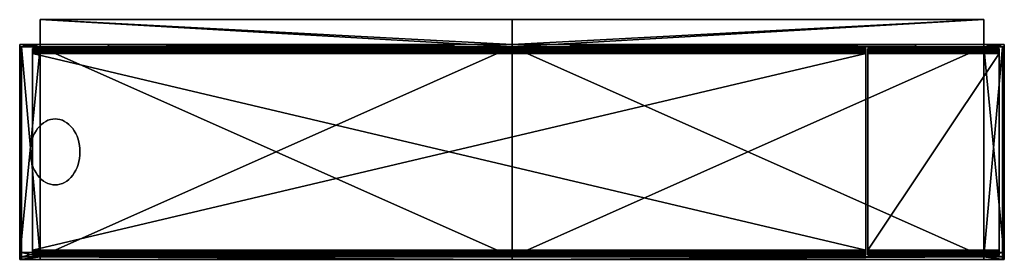
# Model space of a CAD drawing. Extents: x -297 to 297, y -72 to 73.
import ezdxf

# ---------------------------------------------------------------- set-up
doc = ezdxf.new("R2010")
doc.units = 0
doc.header["$MEASUREMENT"] = 0
doc.layers.get('0').update_dxf_attribs({"linetype": 'CONTINUOUS'})

msp = doc.modelspace()

# ---------------------------------------------------------------- meshes
mesh = msp.add_polyface()
corners = [(-295.99, 56, -130), (-295.99, 56, -15), (-295.99, -71, -15), (-295.99, -71, -130), (-295.99, 56, -228.5), (-284.76, 56, -15), (-284.76, 56, -228.5), (-297.11, -71, -130), (-297.11, 56, -15), (-297.12, 56, -230), (-295.99, 56, -1.51), (-284.76, 56, -1.51), (-284.76, 57.5, -1.51), (-297.11, 57.5, -1.51), (-297.11, 56, -1.51), (-284.76, 57.5, -1.5), (-284.76, 56, 0), (-284.76, 72.5, 0), (-284.76, 72.5, -1.5), (-297.11, -71, -15), (-297.12, 57.5, -230), (-297.11, 57.5, -15), (-284.76, 57.5, -15), (-284.76, 57.5, -230), (-284.76, -71, -228.5), (-284.76, 56, -230), (-297.11, -71, -230), (-289.35, 53.49, -207.94), (-289.35, 54.13, -208.43), (-289.35, 53.43, -209.13), (-289.35, 52.99, -208.81), (-289.35, -67.03, -207.56), (-289.35, 52.03, -207.56), (-289.35, 51.97, -208.55), (-289.35, 52.76, -207.65), (-289.35, 52.51, -208.61), (-289.35, 54.62, -209.07), (-289.35, 54.91, -209.8), (-289.35, 53.95, -210.05), (-289.35, 53.75, -209.56), (-289.35, 55, -210.53), (-289.35, 54.01, -210.59), (-289.35, 55, -227.1), (-289.35, 54.01, -227.1), (-280.05, 11.64, -330.08), (-280.05, 11.64, -227.08), (-278.62, 12.12, -227.08), (-281.43, 10.98, -330.08), (-281.43, 10.98, -227.08), (-282.76, 10.14, -330.08), (-282.76, 10.14, -227.08), (-284.02, 9.13, -330.08), (-284.02, 9.13, -227.08), (-285.2, 7.96, -330.08), (-285.2, 7.96, -227.08), (-286.29, 6.64, -330.08), (-286.29, 6.64, -227.08)]
mesh.append_faces([[corners[k] for k in face] for face in [(0, 1, 2), (3, 4, 0), (5, 1, 0), (0, 4, 6), (0, 6, 5), (7, 8, 9), (10, 11, 12), (12, 13, 14), (12, 14, 10), (15, 12, 11), (11, 16, 17), (17, 18, 15), (11, 17, 15), (19, 1, 8), (20, 21, 22), (20, 22, 23), (4, 24, 6), (10, 1, 5), (10, 5, 11), (20, 23, 25), (20, 25, 9), (20, 9, 8), (20, 8, 21), (26, 9, 25), (14, 8, 1), (14, 1, 10), (13, 21, 8), (13, 8, 14), (21, 13, 12), (21, 12, 22), (27, 28, 29), (27, 29, 30), (31, 32, 33), (32, 34, 35), (32, 35, 33), (36, 37, 38), (36, 38, 39), (37, 40, 41), (37, 41, 38), (40, 42, 43), (40, 43, 41), (34, 27, 30), (34, 30, 35), (28, 36, 39), (28, 39, 29), (44, 45, 46), (47, 48, 45), (47, 45, 44), (49, 50, 48), (49, 48, 47), (51, 52, 50), (51, 50, 49), (53, 54, 52), (53, 52, 51), (55, 56, 54), (55, 54, 53)]])
mesh = msp.add_polyface()
corners = [(-284.76, 57.5, -15), (0, 57.5, -15), (0, 57.5, -28), (-243.61, 57.5, -45), (0, 57.5, -45), (0, 57.5, -130), (0, 57.5, -230), (0, 56, -130), (0, 56, -45), (-243.61, 56, -45), (-243.61, 56, -28), (0, 56, -28), (0, 56, -15), (0, 56, -228.5), (-284.76, 56, -15), (-284.76, 56, -228.5), (0, 56, 0), (-284.76, 56, 0), (-284.76, -71, -228.5), (0, -71, -228.5), (0, -72.5, -130), (0, -71, -130), (-284.76, -71, -130), (0, 72.5, 0), (0, 72.5, -1.5), (-284.76, 72.5, -1.5), (-243.61, 57.5, -28), (-284.76, 72.5, 0), (0, -71, -230), (-284.76, 56, -230), (0, 56, -230), (-284.76, 57.5, -1.5), (0, 57.5, -1.5), (0, -72.5, -230), (-284.76, -71, -230), (-284.76, -72.5, -230), (-284.76, 57.5, -230), (-289.35, 52.03, -207.56), (-289.35, -67.03, -207.56), (213.51, -67.03, -207.56), (-289.35, -70, -210.53), (-289.35, -70, -227.1), (213.51, -70, -227.1), (213.51, 55, -210.53), (-289.35, 55, -227.1), (-289.35, 55, -210.53), (-289.35, 54.91, -209.8), (213.51, -69.91, -209.8), (-289.35, -69.91, -209.8), (-289.35, 54.62, -209.07), (213.51, 54.62, -209.07), (-289.35, 54.13, -208.43), (213.51, 54.13, -208.43), (-289.35, 53.49, -207.94), (213.51, 53.49, -207.94), (-289.35, 52.76, -207.65), (213.51, 52.76, -207.65), (213.51, 52.03, -207.56), (-289.35, -69.62, -209.07), (213.51, -69.62, -209.07), (-289.35, -69.13, -208.43), (213.51, -69.13, -208.43), (-289.35, -68.48, -207.94), (213.51, -68.48, -207.94), (-289.35, -67.76, -207.65), (213.51, -67.76, -207.65), (213.51, 51.97, -208.55), (-289.35, -66.97, -208.55), (-289.35, 51.97, -208.55), (213.51, -69.01, -210.59), (-289.35, -69.01, -227.1), (-289.35, -69.01, -210.59), (-289.35, 54.01, -210.59), (-289.35, 54.01, -227.1), (213.51, 54.01, -227.1), (213.51, 53.95, -210.05), (-289.35, 53.95, -210.05), (-289.35, -68.94, -210.05), (-289.35, 53.75, -209.56), (213.51, 53.75, -209.56), (-289.35, 53.43, -209.13), (213.51, 53.43, -209.13), (-289.35, 52.99, -208.81), (213.51, 52.99, -208.81), (-289.35, 52.51, -208.61), (213.51, 52.51, -208.61), (-289.35, -68.75, -209.56), (213.51, -68.75, -209.56), (-289.35, -68.42, -209.13), (213.51, -68.42, -209.13), (-289.35, -67.99, -208.81), (213.51, -67.99, -208.81), (-289.35, -67.51, -208.61), (213.51, -67.51, -208.61), (213.51, -66.97, -208.55)]
mesh.append_faces([[corners[k] for k in face] for face in [(0, 1, 2), (3, 4, 5), (3, 5, 6), (0, 3, 6), (7, 8, 9), (10, 11, 12), (13, 7, 9), (10, 12, 14), (15, 13, 9), (12, 16, 17), (13, 18, 19), (20, 21, 22), (23, 24, 25), (4, 3, 9), (4, 9, 8), (11, 10, 26), (16, 23, 27), (28, 29, 30), (21, 19, 18), (31, 32, 1), (32, 25, 24), (33, 34, 28), (20, 35, 33), (30, 36, 6), (37, 38, 39), (40, 41, 42), (43, 44, 45), (43, 45, 46), (40, 47, 48), (46, 49, 50), (49, 51, 52), (51, 53, 54), (53, 55, 56), (55, 37, 57), (47, 58, 48), (59, 60, 58), (61, 62, 60), (63, 64, 62), (65, 38, 64), (66, 67, 68), (69, 70, 71), (72, 73, 74), (75, 76, 72), (77, 69, 71), (75, 78, 76), (79, 80, 78), (81, 82, 80), (83, 84, 82), (85, 68, 84), (77, 86, 87), (86, 88, 89), (88, 90, 91), (90, 92, 93), (92, 67, 94), (42, 41, 70), (44, 74, 73)]])
mesh = msp.add_polyface()
corners = [(0, 57.5, -15), (0, 57.5, -1.5), (284.76, 57.5, -1.5), (0, 56, 0), (0, 56, -15), (284.76, 56, -15), (0, 56, -28), (-243.61, 57.5, -28), (0, 57.5, -28), (0, 57.5, -130), (0, 57.5, -45), (243.61, 57.5, -45), (243.61, 57.5, -28), (0, 57.5, -230), (243.61, 56, -28), (243.61, 56, -45), (0, 56, -45), (0, 56, -130), (0, 56, -228.5), (284.76, -71, -228.5), (0, -71, -228.5), (284.76, -71, -130), (0, -71, -130), (0, -72.5, -130), (284.76, 72.5, -1.5), (0, 72.5, -1.5), (0, 72.5, 0), (284.76, 72.5, 0), (284.76, 56, -230), (0, -71, -230), (0, 56, -230), (284.76, -71, -230), (0, -72.5, -230), (284.76, -72.5, -230), (284.76, 57.5, -230), (-289.35, 52.03, -207.56), (213.51, -67.03, -207.56), (213.51, 52.03, -207.56), (-289.35, -70, -210.53), (213.51, -70, -227.1), (213.51, -70, -210.53), (213.51, 55, -210.53), (213.51, 55, -227.1), (-289.35, 55, -227.1), (-289.35, 54.91, -209.8), (213.51, 54.91, -209.8), (213.51, -69.91, -209.8), (213.51, 54.62, -209.07), (-289.35, 54.62, -209.07), (213.51, 54.13, -208.43), (-289.35, 54.13, -208.43), (213.51, 53.49, -207.94), (-289.35, 53.49, -207.94), (213.51, 52.76, -207.65), (-289.35, 52.76, -207.65), (213.51, -69.62, -209.07), (-289.35, -69.62, -209.07), (213.51, -69.13, -208.43), (-289.35, -69.13, -208.43), (213.51, -68.48, -207.94), (-289.35, -68.48, -207.94), (213.51, -67.76, -207.65), (-289.35, -67.76, -207.65), (-289.35, -67.03, -207.56), (213.51, 51.97, -208.55), (213.51, -66.97, -208.55), (-289.35, -66.97, -208.55), (213.51, -69.01, -210.59), (213.51, -69.01, -227.1), (-289.35, -69.01, -227.1), (-289.35, 54.01, -210.59), (213.51, 54.01, -227.1), (213.51, 54.01, -210.59), (213.51, 53.95, -210.05), (-289.35, -68.94, -210.05), (213.51, -68.94, -210.05), (213.51, 53.75, -209.56), (-289.35, 53.75, -209.56), (213.51, 53.43, -209.13), (-289.35, 53.43, -209.13), (213.51, 52.99, -208.81), (-289.35, 52.99, -208.81), (213.51, 52.51, -208.61), (-289.35, 52.51, -208.61), (-289.35, 51.97, -208.55), (213.51, -68.75, -209.56), (-289.35, -68.75, -209.56), (213.51, -68.42, -209.13), (-289.35, -68.42, -209.13), (213.51, -67.99, -208.81), (-289.35, -67.99, -208.81), (213.51, -67.51, -208.61), (-289.35, -67.51, -208.61), (243.53, 56, -28), (-243.53, 56, -28), (-243.53, 56, -45), (243.53, 56, -45)]
mesh.append_faces([[corners[k] for k in face] for face in [(0, 1, 2), (3, 4, 5), (6, 7, 8), (9, 10, 11), (12, 8, 0), (13, 9, 11), (4, 6, 14), (15, 16, 17), (15, 17, 18), (19, 18, 20), (21, 22, 23), (24, 25, 26), (15, 10, 16), (12, 6, 8), (27, 26, 3), (28, 29, 30), (19, 20, 22), (24, 1, 25), (31, 32, 29), (33, 23, 32), (34, 30, 13), (35, 36, 37), (38, 39, 40), (41, 42, 43), (41, 44, 45), (38, 40, 46), (44, 47, 45), (48, 49, 47), (50, 51, 49), (52, 53, 51), (54, 37, 53), (46, 55, 56), (55, 57, 58), (57, 59, 60), (59, 61, 62), (61, 36, 63), (64, 65, 66), (67, 68, 69), (70, 71, 72), (73, 70, 72), (74, 75, 67), (73, 76, 77), (76, 78, 79), (78, 80, 81), (80, 82, 83), (82, 64, 84), (74, 85, 75), (86, 87, 85), (88, 89, 87), (90, 91, 89), (92, 65, 91), (39, 69, 68), (43, 42, 71), (93, 94, 95), (93, 95, 96)]])
mesh = msp.add_polyface()
corners = [(-284.76, 57.5, -15), (0, 57.5, -28), (-243.61, 57.5, -28), (0, 57.5, -230), (-284.76, 57.5, -230), (-243.61, 57.5, -45), (-243.61, 56, -45), (-243.61, 56, -28), (-284.76, 56, -15), (-284.76, 56, -1.51), (0, 56, -15), (-284.76, 56, 0), (0, 56, -228.5), (-284.76, 56, -228.5), (-284.76, -71, -228.5), (0, -72.5, -130), (-284.76, -71, -130), (-284.76, -72.5, -130), (0, 72.5, 0), (-284.76, 72.5, -1.5), (-284.76, 72.5, 0), (0, 56, 0), (0, -71, -230), (-284.76, -71, -230), (-284.76, 56, -230), (0, -71, -130), (0, 57.5, -15), (-284.76, 57.5, -1.51), (-284.76, 57.5, -1.5), (0, 57.5, -1.5), (-261.88, -68.39, -40.97), (-261.88, -71, -40.97), (-261.88, -71, -81.16), (-261.88, -68.39, -81.16), (0, -72.5, -230), (-284.76, -72.5, -230), (0, 56, -230), (-260.81, -5.54, -330.08), (-260.81, -5.54, -227.08), (-260.74, -7.5, -227.08), (-260.74, -7.5, -330.08), (-261.03, -3.6, -330.08), (-261.03, -3.6, -227.08), (-261.39, -1.69, -330.08), (-261.39, -1.69, -227.08), (-261.88, 0.15, -330.08), (-261.88, 0.15, -227.08), (-262.51, 1.93, -330.08), (-262.51, 1.93, -227.08), (-263.26, 3.61, -330.08), (-263.26, 3.61, -227.08), (-264.14, 5.19, -330.08), (-264.14, 5.19, -227.08), (-265.12, 6.64, -330.08), (-265.12, 6.64, -227.08), (-265.12, -21.64, -330.08), (-265.12, -21.64, -227.08), (-266.21, -22.96, -227.08), (-264.14, -20.19, -330.08), (-264.14, -20.19, -227.08), (-263.26, -18.61, -330.08), (-263.26, -18.61, -227.08), (-262.51, -16.93, -330.08), (-262.51, -16.93, -227.08), (-261.88, -15.15, -330.08), (-261.88, -15.15, -227.08), (-261.39, -13.3, -330.08), (-261.39, -13.3, -227.08), (-261.03, -11.4, -330.08), (-261.03, -11.4, -227.08), (-260.81, -9.46, -330.08), (-260.81, -9.46, -227.08)]
mesh.append_faces([[corners[k] for k in face] for face in [(0, 1, 2), (3, 4, 0), (0, 2, 5), (6, 7, 8), (9, 8, 10), (10, 11, 9), (12, 13, 14), (15, 16, 17), (18, 19, 20), (21, 20, 11), (22, 23, 24), (25, 14, 16), (26, 0, 27), (26, 27, 28), (2, 7, 6), (2, 6, 5), (29, 28, 19), (30, 31, 32), (30, 32, 33), (34, 35, 23), (15, 17, 35), (36, 24, 4), (37, 38, 39), (37, 39, 40), (41, 42, 38), (41, 38, 37), (43, 44, 42), (43, 42, 41), (45, 46, 44), (45, 44, 43), (47, 48, 46), (47, 46, 45), (49, 50, 48), (49, 48, 47), (51, 52, 50), (51, 50, 49), (53, 54, 52), (53, 52, 51), (55, 56, 57), (58, 59, 56), (58, 56, 55), (60, 61, 59), (60, 59, 58), (62, 63, 61), (62, 61, 60), (64, 65, 63), (64, 63, 62), (66, 67, 65), (66, 65, 64), (68, 69, 67), (68, 67, 66), (70, 71, 69), (70, 69, 68), (40, 39, 71), (40, 71, 70)]])
mesh = msp.add_polyface()
corners = [(284.76, 57.5, -1.51), (284.76, 57.5, -15), (0, 57.5, -15), (284.76, 57.5, -1.5), (284.76, 56, -1.51), (284.76, 56, 0), (0, 56, 0), (284.76, 56, -15), (243.61, 57.5, -28), (284.76, 57.5, -230), (0, 57.5, -230), (243.61, 57.5, -45), (0, 56, -15), (243.61, 56, -28), (0, 56, -228.5), (284.76, 56, -228.5), (243.61, 56, -45), (284.76, -71, -228.5), (284.76, -71, -130), (0, -72.5, -130), (284.76, -72.5, -130), (284.76, 72.5, -1.5), (0, 72.5, 0), (284.76, 72.5, 0), (0, 57.5, -45), (0, 56, -28), (284.76, 56, -230), (284.76, -71, -230), (0, -71, -230), (0, -71, -130), (0, 57.5, -1.5), (284.76, -72.5, -230), (0, -72.5, -230), (0, 56, -230), (213.51, -69.62, -209.07), (213.51, -69.91, -209.8), (213.51, -68.94, -210.05), (213.51, -68.75, -209.56), (213.51, -67.03, -207.56), (213.51, -67.76, -207.65), (213.51, -67.51, -208.61), (213.51, -66.97, -208.55), (213.51, -70, -210.53), (213.51, -70, -227.1), (213.51, -69.01, -227.1), (213.51, -69.01, -210.59), (213.51, -68.48, -207.94), (213.51, -67.99, -208.81), (213.51, 54.62, -209.07), (213.51, 54.13, -208.43), (213.51, 53.43, -209.13), (213.51, 53.75, -209.56), (213.51, 52.03, -207.56), (213.51, 51.97, -208.55), (213.51, 52.76, -207.65), (213.51, 52.51, -208.61), (213.51, -69.13, -208.43), (213.51, -68.42, -209.13), (213.51, 55, -227.1), (213.51, 55, -210.53), (213.51, 54.01, -210.59), (213.51, 54.01, -227.1), (213.51, 53.49, -207.94), (213.51, 52.99, -208.81), (213.51, 54.91, -209.8), (213.51, 53.95, -210.05), (214.7, 52, -208.56), (214.7, -67, -208.56), (214.7, -67, -207.56), (214.7, 52, -207.56), (214.7, 54, -227.1), (214.7, 54, -210.56), (214.7, 55, -210.56), (214.7, 55, -227.1)]
mesh.append_faces([[corners[k] for k in face] for face in [(0, 1, 2), (3, 0, 2), (4, 5, 6), (6, 7, 4), (8, 2, 1), (9, 10, 11), (7, 12, 13), (14, 15, 7), (16, 14, 7), (17, 15, 14), (18, 19, 20), (21, 22, 23), (16, 11, 24), (8, 13, 25), (23, 6, 5), (26, 27, 28), (17, 29, 18), (21, 3, 30), (27, 31, 32), (31, 20, 19), (9, 26, 33), (34, 35, 36), (34, 36, 37), (38, 39, 40), (38, 40, 41), (42, 43, 44), (42, 44, 45), (39, 46, 47), (39, 47, 40), (48, 49, 50), (48, 50, 51), (52, 38, 41), (52, 41, 53), (54, 52, 53), (54, 53, 55), (46, 56, 57), (46, 57, 47), (58, 59, 60), (58, 60, 61), (35, 42, 45), (35, 45, 36), (56, 34, 37), (56, 37, 57), (62, 54, 55), (62, 55, 63), (59, 64, 65), (59, 65, 60), (49, 62, 63), (49, 63, 50), (64, 48, 51), (64, 51, 65), (66, 67, 68), (66, 68, 69), (70, 71, 72), (70, 72, 73)]])
mesh = msp.add_polyface()
corners = [(297.12, 57.5, -230), (297.11, 57.5, -15), (297.11, 56, -15), (297.12, 56, -230), (284.76, 57.5, -1.51), (297.11, 57.5, -1.51), (284.76, 57.5, -15), (297.11, 56, -1.51), (295.99, -71, -15), (295.99, 56, -15), (295.99, 56, -130), (295.99, 56, -228.5), (295.99, -71, -228.5), (295.99, -71, -130), (295.99, -68.39, -40.97), (295.99, -68.39, -81.16), (243.61, 57.5, -45), (284.76, 57.5, -230), (284.76, 56, -15), (284.76, 56, -228.5), (297.11, -71, -130), (297.11, -71, -230), (297.11, -71, -15), (284.76, 56, -1.51), (295.99, 56, -1.51), (284.76, 56, 0), (284.76, 57.5, -1.5), (284.76, 72.5, -1.5), (284.76, 72.5, 0), (284.76, 56, -230), (284.76, -71, -230), (284.76, -71, -228.5), (293.96, -67, -208.56), (293.96, 52, -208.56), (293.96, 52, -207.56), (293.96, -67, -207.56), (293.96, 54, -210.56), (293.96, 54, -227.1), (293.96, 55, -227.1), (293.96, 55, -210.56), (293.96, 53.94, -210.08), (293.96, 54.91, -209.83), (293.96, 53.75, -209.58), (293.96, 54.62, -209.09), (293.96, 53.41, -209.14), (293.96, 54.12, -208.44), (293.96, 52.97, -208.81), (293.96, 53.47, -207.94), (293.96, 52.48, -208.62), (293.96, 52.73, -207.65)]
mesh.append_faces([[corners[k] for k in face] for face in [(0, 1, 2), (0, 2, 3), (4, 5, 1), (4, 1, 6), (2, 1, 5), (2, 5, 7), (8, 9, 10), (10, 11, 12), (10, 12, 13), (14, 8, 10), (10, 13, 15), (14, 10, 15), (16, 6, 17), (18, 19, 11), (10, 9, 18), (11, 10, 18), (20, 21, 3), (3, 2, 22), (3, 22, 20), (7, 5, 4), (4, 23, 24), (4, 24, 7), (25, 23, 4), (26, 27, 28), (25, 4, 26), (26, 28, 25), (9, 8, 22), (9, 22, 2), (9, 2, 7), (9, 7, 24), (29, 3, 21), (29, 21, 30), (6, 1, 0), (6, 0, 17), (31, 12, 11), (31, 11, 19), (18, 9, 24), (18, 24, 23), (29, 17, 0), (29, 0, 3), (32, 33, 34), (32, 34, 35), (36, 37, 38), (36, 38, 39), (40, 36, 39), (40, 39, 41), (42, 40, 41), (42, 41, 43), (44, 42, 43), (44, 43, 45), (46, 44, 45), (46, 45, 47), (48, 46, 47), (48, 47, 49), (33, 48, 49), (33, 49, 34)]])
mesh = msp.add_polyface()
corners = [(-295.99, -71, -130), (-295.99, -71, -228.5), (-295.99, 56, -228.5), (-295.99, -68.39, -81.16), (-295.99, 56, -130), (-295.99, -68.39, -40.97), (-295.99, -71, -15), (-297.12, 56, -230), (-297.11, -71, -230), (-297.11, -71, -130), (-297.11, -71, -15), (-297.11, 56, -15), (-295.99, 56, -15), (-284.76, -71, -228.5), (-284.76, 56, -230), (-284.76, -71, -230), (-289.35, -67.76, -207.65), (-289.35, -67.03, -207.56), (-289.35, -66.97, -208.55), (-289.35, 51.97, -208.55), (-287.27, 5.19, -330.08), (-287.27, 5.19, -227.08), (-286.29, 6.64, -227.08), (-286.29, 6.64, -330.08), (-288.15, 3.61, -330.08), (-288.15, 3.61, -227.08), (-288.9, 1.93, -330.08), (-288.9, 1.93, -227.08), (-289.53, 0.15, -330.08), (-289.53, 0.15, -227.08), (-290.02, -1.69, -330.08), (-290.02, -1.69, -227.08), (-290.38, -3.6, -330.08), (-290.38, -3.6, -227.08), (-290.6, -5.54, -330.08), (-290.6, -5.54, -227.08), (-290.67, -7.5, -330.08), (-290.67, -7.5, -227.08), (-290.6, -9.46, -330.08), (-290.6, -9.46, -227.08), (-290.38, -11.4, -330.08), (-290.38, -11.4, -227.08), (-290.02, -13.3, -330.08), (-290.02, -13.3, -227.08), (-289.53, -15.15, -330.08), (-289.53, -15.15, -227.08), (-288.9, -16.93, -330.08), (-288.9, -16.93, -227.08), (-288.15, -18.61, -330.08), (-288.15, -18.61, -227.08), (-287.27, -20.19, -330.08), (-287.27, -20.19, -227.08), (-286.29, -21.64, -330.08), (-286.29, -21.64, -227.08), (-285.2, -22.96, -330.08), (-285.2, -22.96, -227.08), (-284.02, -24.13, -330.08), (-284.02, -24.13, -227.08), (-282.76, -25.14, -330.08), (-282.76, -25.14, -227.08), (-281.43, -25.98, -330.08), (-281.43, -25.98, -227.08), (-280.05, -26.64, -330.08), (-280.05, -26.64, -227.08), (-278.62, -27.11, -330.08), (-278.62, -27.11, -227.08)]
mesh.append_faces([[corners[k] for k in face] for face in [(0, 1, 2), (3, 0, 4), (5, 3, 4), (5, 4, 6), (7, 8, 9), (9, 10, 11), (10, 6, 12), (2, 1, 13), (8, 14, 15), (16, 17, 18), (17, 19, 18), (20, 21, 22), (20, 22, 23), (24, 25, 21), (24, 21, 20), (26, 27, 25), (26, 25, 24), (28, 29, 27), (28, 27, 26), (30, 31, 29), (30, 29, 28), (32, 33, 31), (32, 31, 30), (34, 35, 33), (34, 33, 32), (36, 37, 35), (36, 35, 34), (38, 39, 37), (38, 37, 36), (40, 41, 39), (40, 39, 38), (42, 43, 41), (42, 41, 40), (44, 45, 43), (44, 43, 42), (46, 47, 45), (46, 45, 44), (48, 49, 47), (48, 47, 46), (50, 51, 49), (50, 49, 48), (52, 53, 51), (52, 51, 50), (54, 55, 53), (54, 53, 52), (56, 57, 55), (56, 55, 54), (58, 59, 57), (58, 57, 56), (60, 61, 59), (60, 59, 58), (62, 63, 61), (62, 61, 60), (64, 65, 63), (64, 63, 62)]])
mesh = msp.add_polyface()
corners = [(-276.4, -68.39, -66.65), (-261.88, -68.39, -81.16), (-277.27, -68.39, -67.21), (-275.63, -68.39, -65.89), (-274.99, -68.39, -64.93), (-274.5, -68.39, -63.83), (-274.19, -68.39, -62.62), (-274.05, -68.39, -61.35), (-261.88, -68.39, -40.97), (-274.1, -68.39, -60.07), (-274.34, -68.39, -58.83), (-274.75, -68.39, -57.68), (-275.33, -68.39, -56.65), (-276.04, -68.39, -55.8), (-276.86, -68.39, -55.14), (-277.77, -68.39, -54.72), (-284.76, -68.39, -40.97), (-243.61, 56, -45), (-284.76, 56, -15), (-284.76, 56, -228.5), (-266.21, 7.96, -330.08), (-266.21, 7.96, -227.08), (-265.12, 6.64, -227.08), (-265.12, 6.64, -330.08), (-267.39, 9.13, -330.08), (-267.39, 9.13, -227.08), (-268.65, 10.14, -330.08), (-268.65, 10.14, -227.08), (-269.98, 10.98, -330.08), (-269.98, 10.98, -227.08), (-271.36, 11.64, -330.08), (-271.36, 11.64, -227.08), (-272.79, 12.12, -330.08), (-272.79, 12.12, -227.08), (-274.24, 12.4, -330.08), (-274.24, 12.4, -227.08), (-275.71, 12.5, -330.08), (-275.71, 12.5, -227.08), (-277.17, 12.4, -330.08), (-277.17, 12.4, -227.08), (-278.62, 12.12, -330.08), (-278.62, 12.12, -227.08), (-280.05, 11.64, -330.08), (-277.17, -27.4, -330.08), (-277.17, -27.4, -227.08), (-278.62, -27.11, -227.08), (-278.62, -27.11, -330.08), (-275.71, -27.5, -330.08), (-275.71, -27.5, -227.08), (-274.24, -27.4, -330.08), (-274.24, -27.4, -227.08), (-272.79, -27.11, -330.08), (-272.79, -27.11, -227.08), (-271.36, -26.64, -330.08), (-271.36, -26.64, -227.08), (-269.98, -25.98, -330.08), (-269.98, -25.98, -227.08), (-268.65, -25.14, -330.08), (-268.65, -25.14, -227.08), (-267.39, -24.13, -330.08), (-267.39, -24.13, -227.08), (-266.21, -22.96, -330.08), (-266.21, -22.96, -227.08), (-265.12, -21.64, -330.08)]
mesh.append_faces([[corners[k] for k in face] for face in [(0, 1, 2), (0, 3, 1), (3, 4, 1), (4, 5, 1), (5, 6, 1), (6, 7, 1), (1, 7, 8), (7, 9, 8), (8, 9, 10), (8, 10, 11), (8, 11, 12), (8, 12, 13), (8, 13, 14), (14, 15, 8), (15, 16, 8), (17, 18, 19), (20, 21, 22), (20, 22, 23), (24, 25, 21), (24, 21, 20), (26, 27, 25), (26, 25, 24), (28, 29, 27), (28, 27, 26), (30, 31, 29), (30, 29, 28), (32, 33, 31), (32, 31, 30), (34, 35, 33), (34, 33, 32), (36, 37, 35), (36, 35, 34), (38, 39, 37), (38, 37, 36), (40, 41, 39), (40, 39, 38), (42, 41, 40), (43, 44, 45), (43, 45, 46), (47, 48, 44), (47, 44, 43), (49, 50, 48), (49, 48, 47), (51, 52, 50), (51, 50, 49), (53, 54, 52), (53, 52, 51), (55, 56, 54), (55, 54, 53), (57, 58, 56), (57, 56, 55), (59, 60, 58), (59, 58, 57), (61, 62, 60), (61, 60, 59), (63, 62, 61)]])
mesh = msp.add_polyface()
corners = [(243.61, 57.5, -45), (243.61, 57.5, -28), (284.76, 57.5, -15), (284.76, 56, -15), (243.61, 56, -28), (243.61, 56, -45), (214.7, -67, -207.56), (293.96, -67, -207.56), (293.96, 52, -207.56), (214.7, 52, -207.56), (293.96, 55, -227.1), (214.7, 55, -227.1), (214.7, 55, -210.56), (293.96, 55, -210.56), (214.7, 54.91, -209.83), (293.96, 54.91, -209.83), (214.7, 54.62, -209.09), (293.96, 54.62, -209.09), (214.7, 54.12, -208.44), (293.96, 54.12, -208.44), (214.7, 53.47, -207.94), (293.96, 53.47, -207.94), (214.7, 52.73, -207.65), (293.96, 52.73, -207.65), (214.7, -67.73, -207.65), (293.96, -67.73, -207.65), (293.96, 52, -208.56), (293.96, -67, -208.56), (214.7, -67, -208.56), (214.7, 52, -208.56), (214.7, 54, -210.56), (214.7, 54, -227.1), (293.96, 54, -227.1), (293.96, 54, -210.56), (293.96, 53.94, -210.08), (214.7, 53.94, -210.08), (293.96, 53.75, -209.58), (214.7, 53.75, -209.58), (293.96, 53.41, -209.14), (214.7, 53.41, -209.14), (293.96, 52.97, -208.81), (214.7, 52.97, -208.81), (293.96, 52.48, -208.62), (214.7, 52.48, -208.62), (214.7, -67.48, -208.62), (293.96, -67.48, -208.62)]
mesh.append_faces([[corners[k] for k in face] for face in [(0, 1, 2), (3, 4, 5), (5, 4, 1), (5, 1, 0), (6, 7, 8), (6, 8, 9), (10, 11, 12), (10, 12, 13), (12, 14, 15), (12, 15, 13), (16, 17, 15), (16, 15, 14), (18, 19, 17), (18, 17, 16), (20, 21, 19), (20, 19, 18), (22, 23, 21), (22, 21, 20), (9, 8, 23), (9, 23, 22), (7, 6, 24), (7, 24, 25), (26, 27, 28), (26, 28, 29), (30, 31, 32), (30, 32, 33), (34, 35, 30), (34, 30, 33), (34, 36, 37), (34, 37, 35), (36, 38, 39), (36, 39, 37), (38, 40, 41), (38, 41, 39), (40, 42, 43), (40, 43, 41), (42, 26, 29), (42, 29, 43), (44, 28, 27), (44, 27, 45), (32, 31, 11), (32, 11, 10), (30, 35, 14), (30, 14, 12), (35, 37, 16), (35, 16, 14), (37, 39, 18), (37, 18, 16), (39, 41, 20), (39, 20, 18), (41, 43, 22), (41, 22, 20), (43, 29, 9), (43, 9, 22), (28, 44, 24), (28, 24, 6)]])
mesh = msp.add_polyface()
corners = [(-295.99, -68.39, -81.16), (-295.99, -71, -81.16), (-295.99, -71, -130), (-295.99, -71, -15), (-295.99, -71, -40.97), (-295.99, -68.39, -40.97), (-283.77, -68.39, -62.05), (-283.53, -68.39, -63.29), (-284.76, -68.39, -81.16), (-283.82, -68.39, -60.77), (-284.76, -68.39, -40.97), (-283.68, -68.39, -59.5), (-284.76, -72.5, -230), (-284.76, -72.5, -130), (-295.99, -72.5, -130), (-297.11, -72.5, -130), (-297.11, -72.5, -230), (-297.11, -71, -15), (-283.82, -71, -60.77), (-297.11, -71, -130), (-283.68, -71, -59.5), (-283.77, -71, -62.05), (-283.37, -71, -58.3), (-283.53, -71, -63.29), (-282.88, -71, -57.19), (-283.12, -71, -64.45), (-282.24, -71, -56.24), (-282.54, -71, -65.47), (-281.47, -71, -55.47), (-281.83, -71, -66.33), (-284.76, -71, -40.97), (-284.76, -71, -81.16), (-284.76, -71, -130), (-297.11, -71, -230), (-284.76, -71, -228.5), (-295.99, -71, -228.5), (-284.76, -71, -230), (-289.35, -68.48, -207.94), (-289.35, -67.76, -207.65), (-289.35, -67.51, -208.61), (-289.35, -67.99, -208.81), (-289.35, -70, -227.1), (-289.35, -70, -210.53), (-289.35, -69.01, -210.59), (-289.35, -69.01, -227.1), (-289.35, -66.97, -208.55), (-289.35, -69.91, -209.8), (-289.35, -68.94, -210.05), (-289.35, -69.13, -208.43), (-289.35, -68.42, -209.13), (-289.35, -69.62, -209.07), (-289.35, -68.75, -209.56)]
mesh.append_faces([[corners[k] for k in face] for face in [(0, 1, 2), (3, 4, 5), (6, 7, 8), (6, 8, 9), (8, 10, 9), (10, 11, 9), (10, 8, 0), (5, 10, 0), (12, 13, 14), (14, 15, 16), (14, 16, 12), (4, 3, 17), (1, 4, 17), (18, 4, 1), (19, 1, 17), (18, 20, 4), (21, 18, 1), (19, 2, 1), (20, 22, 4), (1, 23, 21), (22, 24, 4), (1, 25, 23), (24, 26, 4), (1, 27, 25), (4, 26, 28), (29, 27, 1), (30, 4, 28), (31, 29, 1), (5, 4, 30), (5, 30, 10), (1, 0, 8), (1, 8, 31), (14, 13, 32), (14, 32, 2), (16, 15, 19), (16, 19, 33), (15, 14, 2), (15, 2, 19), (32, 34, 35), (32, 35, 2), (16, 33, 36), (16, 36, 12), (37, 38, 39), (37, 39, 40), (41, 42, 43), (41, 43, 44), (38, 45, 39), (42, 46, 47), (42, 47, 43), (48, 37, 40), (48, 40, 49), (50, 48, 49), (50, 49, 51), (46, 50, 51), (46, 51, 47)]])
mesh = msp.add_polyface()
corners = [(-278.2, -68.39, -67.52), (-277.27, -68.39, -67.21), (-284.76, -68.39, -81.16), (-279.15, -68.39, -67.59), (-280.1, -68.39, -67.41), (-281.01, -68.39, -66.98), (-281.83, -68.39, -66.33), (-282.54, -68.39, -65.47), (-283.12, -68.39, -64.45), (-283.53, -68.39, -63.29), (-284.76, -68.39, -40.97), (-283.37, -68.39, -58.3), (-283.68, -68.39, -59.5), (-282.88, -68.39, -57.19), (-282.24, -68.39, -56.24), (-281.47, -68.39, -55.47), (-277.77, -68.39, -54.72), (-278.72, -68.39, -54.53), (-280.6, -68.39, -54.92), (-279.67, -68.39, -54.6), (-281.47, -71, -55.47), (-280.6, -71, -54.92), (-284.76, -71, -40.97), (-284.76, -71, -81.16), (-281.01, -71, -66.98), (-281.83, -71, -66.33), (-279.67, -71, -54.6), (-280.1, -71, -67.41), (-278.72, -71, -54.53), (-279.15, -71, -67.59), (-277.77, -71, -54.72), (-278.2, -71, -67.52), (-282.54, -71, -65.47), (-282.24, -71, -56.24), (-282.88, -71, -57.19), (-283.68, -71, -59.5), (-283.82, -71, -60.77), (-283.82, -68.39, -60.77), (-283.37, -71, -58.3), (-283.12, -71, -64.45), (-283.53, -71, -63.29), (-283.77, -71, -62.05), (-283.77, -68.39, -62.05)]
mesh.append_faces([[corners[k] for k in face] for face in [(0, 1, 2), (3, 0, 2), (4, 3, 2), (5, 4, 2), (6, 5, 2), (7, 6, 2), (8, 7, 2), (9, 8, 2), (10, 11, 12), (10, 13, 11), (10, 14, 13), (10, 15, 14), (10, 16, 17), (10, 18, 15), (10, 17, 19), (10, 19, 18), (20, 21, 22), (23, 24, 25), (21, 26, 22), (23, 27, 24), (26, 28, 22), (23, 29, 27), (28, 30, 22), (23, 31, 29), (24, 27, 4), (24, 4, 5), (25, 24, 5), (25, 5, 6), (32, 25, 6), (32, 6, 7), (27, 29, 3), (27, 3, 4), (33, 34, 13), (33, 13, 14), (35, 36, 37), (35, 37, 12), (20, 33, 14), (20, 14, 15), (21, 20, 15), (21, 15, 18), (26, 21, 18), (26, 18, 19), (34, 38, 11), (34, 11, 13), (28, 26, 19), (38, 35, 12), (38, 12, 11), (39, 32, 7), (39, 7, 8), (40, 39, 8), (40, 8, 9), (41, 40, 9), (41, 9, 42), (36, 41, 42), (36, 42, 37)]])
mesh = msp.add_polyface()
corners = [(-261.88, -68.39, -81.16), (-284.76, -68.39, -81.16), (-277.27, -68.39, -67.21), (-261.88, -71, -40.97), (-284.76, -71, -40.97), (-277.77, -71, -54.72), (-278.2, -71, -67.52), (-284.76, -71, -81.16), (-261.88, -71, -81.16), (-276.86, -71, -55.14), (-277.27, -71, -67.21), (-276.04, -71, -55.8), (-276.4, -71, -66.65), (-275.33, -71, -56.65), (-275.63, -71, -65.89), (-274.75, -71, -57.68), (-274.99, -71, -64.93), (-274.34, -71, -58.83), (-274.5, -71, -63.83), (-274.1, -71, -60.07), (-274.19, -71, -62.62), (-274.05, -71, -61.35), (-278.2, -68.39, -67.52), (-279.15, -71, -67.59), (-279.15, -68.39, -67.59), (-275.63, -68.39, -65.89), (-276.4, -68.39, -66.65), (-261.88, -68.39, -40.97), (-284.76, -68.39, -40.97), (-278.72, -71, -54.53), (-279.67, -68.39, -54.6), (-278.72, -68.39, -54.53), (-277.77, -68.39, -54.72), (-276.86, -68.39, -55.14), (-276.04, -68.39, -55.8), (-275.33, -68.39, -56.65), (-274.75, -68.39, -57.68), (-274.34, -68.39, -58.83), (-274.1, -68.39, -60.07), (-274.05, -68.39, -61.35), (-274.19, -68.39, -62.62), (-274.5, -68.39, -63.83), (-274.99, -68.39, -64.93)]
mesh.append_faces([[corners[k] for k in face] for face in [(0, 1, 2), (3, 4, 5), (6, 7, 8), (9, 3, 5), (10, 6, 8), (9, 11, 3), (8, 12, 10), (11, 13, 3), (8, 14, 12), (13, 15, 3), (8, 16, 14), (15, 17, 3), (8, 18, 16), (17, 19, 3), (8, 20, 18), (3, 19, 21), (8, 21, 20), (8, 3, 21), (8, 7, 1), (8, 1, 0), (6, 10, 2), (6, 2, 22), (23, 6, 22), (23, 22, 24), (12, 14, 25), (12, 25, 26), (27, 28, 4), (27, 4, 3), (29, 30, 31), (5, 29, 31), (5, 31, 32), (9, 5, 32), (9, 32, 33), (11, 9, 33), (11, 33, 34), (13, 11, 34), (13, 34, 35), (15, 13, 35), (15, 35, 36), (17, 15, 36), (17, 36, 37), (19, 17, 37), (19, 37, 38), (21, 19, 38), (21, 38, 39), (20, 21, 39), (20, 39, 40), (18, 20, 40), (18, 40, 41), (16, 18, 41), (16, 41, 42), (10, 12, 26), (10, 26, 2), (14, 16, 42), (14, 42, 25)]])
mesh = msp.add_polyface()
corners = [(274.99, -68.39, -64.93), (261.88, -68.39, -81.16), (274.5, -68.39, -63.83), (274.19, -68.39, -62.62), (274.05, -68.39, -61.35), (261.88, -68.39, -40.97), (274.1, -68.39, -60.07), (274.34, -68.39, -58.83), (274.75, -68.39, -57.68), (274.75, -71, -57.68), (261.88, -71, -40.97), (274.34, -71, -58.83), (261.88, -71, -81.16), (274.5, -71, -63.83), (274.19, -71, -62.62), (274.1, -71, -60.07), (274.05, -71, -61.35), (284.76, -68.39, -81.16), (284.76, -71, -40.97), (214.7, -70, -227.1), (293.96, -70, -227.1), (293.96, -70, -210.56), (214.7, -70, -210.56), (293.96, -69.91, -209.83), (214.7, -69.91, -209.83), (293.96, -69.62, -209.09), (214.7, -69.62, -209.09), (293.96, -69.12, -208.44), (214.7, -69.12, -208.44), (293.96, -68.47, -207.94), (214.7, -68.47, -207.94), (293.96, -67.73, -207.65), (214.7, -67.73, -207.65), (293.96, -69, -210.56), (293.96, -69, -227.1), (214.7, -69, -227.1), (214.7, -69, -210.56), (214.7, -68.94, -210.08), (293.96, -68.94, -210.08), (214.7, -68.75, -209.58), (293.96, -68.75, -209.58), (214.7, -68.41, -209.14), (293.96, -68.41, -209.14), (214.7, -67.97, -208.81), (293.96, -67.97, -208.81), (214.7, -67.48, -208.62), (293.96, -67.48, -208.62)]
mesh.append_faces([[corners[k] for k in face] for face in [(0, 1, 2), (2, 1, 3), (3, 1, 4), (4, 1, 5), (6, 4, 5), (5, 7, 6), (5, 8, 7), (9, 10, 11), (12, 13, 14), (11, 10, 15), (12, 14, 16), (15, 10, 16), (10, 12, 16), (17, 12, 1), (18, 5, 10), (12, 10, 5), (12, 5, 1), (19, 20, 21), (19, 21, 22), (21, 23, 24), (21, 24, 22), (25, 26, 24), (25, 24, 23), (27, 28, 26), (27, 26, 25), (29, 30, 28), (29, 28, 27), (31, 32, 30), (31, 30, 29), (33, 34, 35), (33, 35, 36), (37, 38, 33), (37, 33, 36), (37, 39, 40), (37, 40, 38), (39, 41, 42), (39, 42, 40), (41, 43, 44), (41, 44, 42), (43, 45, 46), (43, 46, 44), (36, 35, 19), (36, 19, 22), (35, 34, 20), (35, 20, 19), (37, 36, 22), (37, 22, 24), (39, 37, 24), (39, 24, 26), (41, 39, 26), (41, 26, 28), (43, 41, 28), (43, 28, 30), (45, 43, 30), (45, 30, 32)]])
mesh = msp.add_polyface()
corners = [(261.88, -68.39, -81.16), (276.4, -68.39, -66.65), (277.27, -68.39, -67.21), (275.63, -68.39, -65.89), (284.76, -68.39, -81.16), (274.99, -68.39, -64.93), (278.2, -68.39, -67.52), (279.15, -68.39, -67.59), (280.1, -68.39, -67.41), (281.01, -68.39, -66.98), (281.83, -68.39, -66.33), (282.54, -68.39, -65.47), (283.12, -68.39, -64.45), (283.53, -68.39, -63.29), (261.88, -68.39, -40.97), (275.33, -68.39, -56.65), (274.75, -68.39, -57.68), (283.77, -68.39, -62.05), (276.04, -68.39, -55.8), (283.82, -68.39, -60.77), (276.86, -68.39, -55.14), (284.76, -68.39, -40.97), (277.77, -68.39, -54.72), (283.68, -68.39, -59.5), (295.99, -68.39, -81.16), (283.37, -68.39, -58.3), (295.99, -68.39, -40.97), (278.72, -68.39, -54.53), (282.88, -68.39, -57.19), (279.67, -68.39, -54.6), (282.24, -68.39, -56.24), (280.6, -68.39, -54.92), (281.47, -68.39, -55.47), (284.76, -71, -40.97), (283.12, -71, -64.45), (274.75, -71, -57.68), (283.53, -71, -63.29), (274.34, -71, -58.83), (274.34, -68.39, -58.83), (283.77, -71, -62.05), (274.1, -71, -60.07), (274.1, -68.39, -60.07), (274.05, -71, -61.35), (274.05, -68.39, -61.35), (283.82, -71, -60.77), (274.19, -71, -62.62), (274.19, -68.39, -62.62), (274.5, -71, -63.83), (274.5, -68.39, -63.83), (274.99, -71, -64.93), (277.27, -71, -67.21), (275.63, -71, -65.89), (293.96, -68.94, -210.08), (293.96, -68.75, -209.58), (293.96, -69.62, -209.09), (293.96, -68.41, -209.14), (293.96, -69.12, -208.44), (293.96, -67.97, -208.81), (293.96, -68.47, -207.94), (293.96, -67.48, -208.62), (293.96, -67.73, -207.65), (293.96, -67, -208.56), (293.96, -67, -207.56)]
mesh.append_faces([[corners[k] for k in face] for face in [(0, 1, 2), (1, 0, 3), (4, 0, 2), (3, 0, 5), (6, 4, 2), (7, 4, 6), (8, 4, 7), (9, 4, 8), (10, 4, 9), (11, 4, 10), (12, 4, 11), (13, 4, 12), (14, 15, 16), (17, 4, 13), (14, 18, 15), (17, 19, 4), (14, 20, 18), (4, 19, 21), (22, 20, 14), (21, 19, 23), (4, 21, 24), (21, 22, 14), (21, 23, 25), (21, 26, 24), (21, 27, 22), (21, 25, 28), (21, 29, 27), (21, 28, 30), (21, 31, 29), (21, 30, 32), (21, 32, 31), (33, 26, 21), (33, 21, 14), (11, 34, 12), (15, 35, 16), (12, 36, 13), (16, 37, 38), (13, 39, 17), (38, 40, 41), (41, 42, 43), (17, 44, 19), (43, 45, 46), (46, 47, 48), (48, 49, 5), (1, 50, 2), (5, 51, 3), (52, 53, 54), (53, 55, 56), (53, 56, 54), (55, 57, 58), (55, 58, 56), (57, 59, 60), (57, 60, 58), (59, 61, 62), (59, 62, 60)]])
mesh = msp.add_polyface()
corners = [(284.76, -71, -81.16), (281.01, -71, -66.98), (280.1, -71, -67.41), (280.6, -71, -54.92), (284.76, -71, -40.97), (279.67, -71, -54.6), (279.15, -71, -67.59), (278.72, -71, -54.53), (278.2, -71, -67.52), (277.77, -71, -54.72), (261.88, -71, -81.16), (261.88, -71, -40.97), (277.27, -71, -67.21), (276.86, -71, -55.14), (276.4, -71, -66.65), (276.04, -71, -55.8), (275.63, -71, -65.89), (275.33, -71, -56.65), (274.99, -71, -64.93), (274.75, -71, -57.68), (274.5, -71, -63.83), (284.76, -68.39, -81.16), (280.1, -68.39, -67.41), (281.01, -68.39, -66.98), (281.83, -71, -66.33), (281.83, -68.39, -66.33), (277.27, -68.39, -67.21), (278.2, -68.39, -67.52), (279.15, -68.39, -67.59), (275.63, -68.39, -65.89), (276.4, -68.39, -66.65), (282.24, -68.39, -56.24), (282.24, -71, -56.24), (281.47, -71, -55.47), (281.47, -68.39, -55.47), (280.6, -68.39, -54.92), (279.67, -68.39, -54.6), (278.72, -68.39, -54.53), (277.77, -68.39, -54.72), (276.86, -68.39, -55.14), (276.04, -68.39, -55.8), (275.33, -68.39, -56.65), (274.75, -68.39, -57.68), (274.34, -71, -58.83), (274.34, -68.39, -58.83), (274.1, -71, -60.07), (274.1, -68.39, -60.07), (274.05, -71, -61.35), (274.05, -68.39, -61.35), (274.19, -71, -62.62), (274.19, -68.39, -62.62), (274.5, -68.39, -63.83), (274.99, -68.39, -64.93)]
mesh.append_faces([[corners[k] for k in face] for face in [(0, 1, 2), (3, 4, 5), (0, 2, 6), (5, 4, 7), (0, 6, 8), (7, 4, 9), (0, 8, 10), (4, 11, 9), (8, 12, 10), (11, 13, 9), (10, 12, 14), (13, 11, 15), (10, 14, 16), (15, 11, 17), (10, 16, 18), (17, 11, 19), (10, 18, 20), (21, 0, 10), (22, 2, 1), (22, 1, 23), (23, 1, 24), (23, 24, 25), (26, 12, 8), (26, 8, 27), (27, 8, 6), (27, 6, 28), (28, 6, 2), (28, 2, 22), (29, 16, 14), (29, 14, 30), (31, 32, 33), (31, 33, 34), (34, 33, 3), (34, 3, 35), (35, 3, 5), (35, 5, 36), (36, 5, 7), (36, 7, 37), (37, 7, 9), (37, 9, 38), (38, 9, 13), (38, 13, 39), (39, 13, 15), (39, 15, 40), (40, 15, 17), (40, 17, 41), (41, 17, 19), (42, 19, 43), (44, 43, 45), (46, 45, 47), (48, 47, 49), (50, 49, 20), (51, 20, 18), (30, 14, 12), (52, 18, 16)]])
mesh = msp.add_polyface()
corners = [(295.99, -68.39, -40.97), (295.99, -71, -40.97), (295.99, -71, -15), (295.99, -71, -130), (295.99, -71, -81.16), (295.99, -68.39, -81.16), (295.99, -72.5, -130), (284.76, -72.5, -130), (284.76, -72.5, -230), (297.11, -72.5, -230), (297.11, -72.5, -130), (297.11, -71, -15), (297.11, -71, -130), (283.82, -71, -60.77), (283.77, -71, -62.05), (283.68, -71, -59.5), (283.53, -71, -63.29), (283.37, -71, -58.3), (283.12, -71, -64.45), (282.88, -71, -57.19), (282.54, -71, -65.47), (282.24, -71, -56.24), (281.83, -71, -66.33), (281.47, -71, -55.47), (284.76, -71, -81.16), (284.76, -71, -40.97), (281.01, -71, -66.98), (280.6, -71, -54.92), (284.76, -68.39, -81.16), (284.76, -71, -130), (281.83, -68.39, -66.33), (282.54, -68.39, -65.47), (282.88, -68.39, -57.19), (282.24, -68.39, -56.24), (283.82, -68.39, -60.77), (283.68, -68.39, -59.5), (283.37, -68.39, -58.3), (297.11, -71, -230), (295.99, -71, -228.5), (284.76, -71, -228.5), (283.12, -68.39, -64.45), (283.53, -68.39, -63.29), (283.77, -68.39, -62.05), (284.76, -71, -230), (293.96, -69, -227.1), (293.96, -69, -210.56), (293.96, -70, -210.56), (293.96, -70, -227.1), (293.96, -68.94, -210.08), (293.96, -69.91, -209.83), (293.96, -69.62, -209.09)]
mesh.append_faces([[corners[k] for k in face] for face in [(0, 1, 2), (3, 4, 5), (6, 7, 8), (8, 9, 10), (8, 10, 6), (1, 11, 2), (1, 4, 11), (4, 12, 11), (1, 13, 4), (12, 4, 3), (13, 14, 4), (13, 1, 15), (4, 14, 16), (15, 1, 17), (4, 16, 18), (17, 1, 19), (4, 18, 20), (19, 1, 21), (20, 22, 4), (21, 1, 23), (22, 24, 4), (1, 25, 23), (24, 22, 26), (23, 25, 27), (25, 1, 0), (28, 5, 4), (28, 4, 24), (29, 7, 6), (29, 6, 3), (30, 22, 20), (30, 20, 31), (32, 19, 21), (32, 21, 33), (34, 13, 15), (34, 15, 35), (36, 17, 19), (36, 19, 32), (12, 10, 9), (12, 9, 37), (35, 15, 17), (35, 17, 36), (3, 6, 10), (3, 10, 12), (38, 39, 29), (38, 29, 3), (31, 20, 18), (40, 18, 16), (41, 16, 14), (42, 14, 13), (43, 37, 9), (43, 9, 8), (44, 45, 46), (44, 46, 47), (45, 48, 49), (45, 49, 46), (48, 50, 49)]])

doc.saveas('drawing.dxf')
